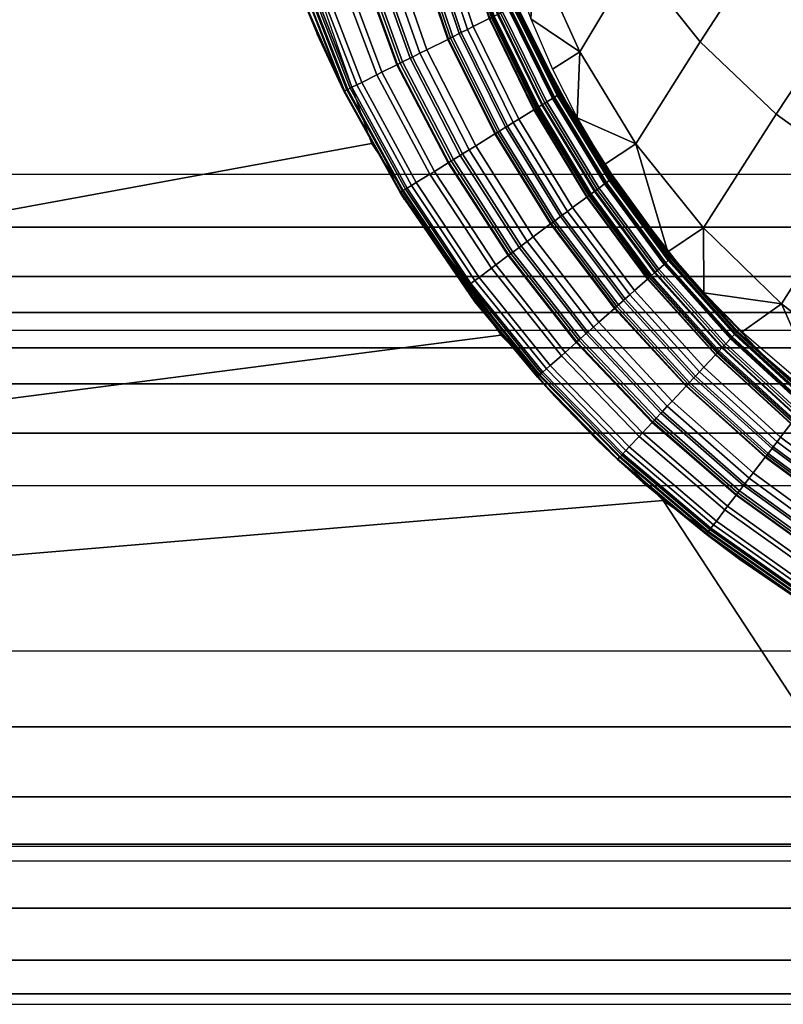
# Model space of a CAD drawing. Units: millimetres. Extents: x -750 to 750, y -500 to 0.
# Drawn here: x 149 to 163, y -500 to -481 of the extents above; entities that cross this region are included whole.
import ezdxf

# ---------------------------------------------------------------- set-up
doc = ezdxf.new("R2010")
doc.units = ezdxf.units.MM
doc.header["$MEASUREMENT"] = 0
doc.layers.add('Predefinito', color=7, linetype='Continuous', true_color=0x000000)

msp = doc.modelspace()

# ---------------------------------------------------------------- meshes
at = {"layer": 'Predefinito'}
mesh = msp.add_polyface(dxfattribs=at)
corners = [(-57.457, -64.737), (-57.457, -126.473), (-57.457, -188.21), (-57.457, -249.947), (-57.457, -311.683), (-57.457, -373.42), (-57.457, -435.157), (57.457, -64.737), (57.457, -126.473), (57.457, -188.21), (57.457, -249.947), (57.457, -311.683), (57.457, -373.42), (57.457, -435.157), (-746.947, -493.893), (-746.947, -412.078), (-746.947, -330.262), (-746.947, -248.447), (-746.947, -166.631), (-746.947, -84.816), (-746.947, -3), (-663.953, -3), (-580.959, -3), (-497.965, -3), (-414.971, -3), (-331.977, -3), (-248.982, -3), (-165.988, -3), (-82.994, -3), (0, -3), (82.994, -3), (165.988, -3), (248.982, -3), (331.977, -3), (414.971, -3), (497.965, -3), (580.959, -3), (663.953, -3), (746.947, -3), (746.947, -84.816), (746.947, -166.631), (746.947, -248.447), (746.947, -330.262), (746.947, -412.078), (746.947, -493.893), (746.737, -494.998), (746.069, -496.015), (745.052, -496.683), (743.949, -496.893), (661.288, -496.893), (578.627, -496.893), (495.966, -496.893), (413.305, -496.893), (330.644, -496.893), (247.983, -496.893), (165.322, -496.893), (82.661, -496.893), (0, -496.893), (-82.661, -496.893), (-165.322, -496.893), (-247.983, -496.893), (-330.644, -496.893), (-413.305, -496.893), (-495.966, -496.893), (-578.627, -496.893), (-661.288, -496.893), (-743.949, -496.893), (-745.052, -496.683), (-746.069, -496.015), (-746.737, -494.998), (-450, -495.865), (-381.776, -495.865), (-313.553, -495.865), (-245.33, -495.853), (-177.105, -495.866), (-172.855, -495.629), (-168.648, -494.664), (-164.632, -492.837), (-161.014, -490.309), (-157.93, -487.166), (-155.469, -483.526), (-152.572, -475.242), (-152.174, -470.845), (-152.254, -466.415), (-152.187, -461.983), (-152.198, -457.55), (-152.203, -448.683), (-152.204, -439.815), (-152.204, -368.877), (-152.204, -297.938), (-152.204, -227), (-152.204, -177.956), (-152.204, -153.435), (-152.395, -147.309), (-153.925, -141.405), (-156.889, -136.089), (-161.069, -131.702), (-166.229, -128.506), (-172.048, -126.695), (-178.085, -126.335), (-184.128, -126.335), (-208.298, -126.335), (-256.638, -126.335), (-304.979, -126.335), (-353.319, -126.335), (-401.66, -126.335), (-450, -126.335), (-498.331, -126.335), (-546.662, -126.335), (-594.993, -126.335), (-643.324, -126.335), (-691.655, -126.335), (-715.821, -126.332), (-718.841, -126.344), (-721.862, -126.351), (-727.796, -127.236), (-733.349, -129.45), (-738.244, -132.935), (-742.107, -137.494), (-744.704, -142.9), (-745.828, -148.793), (-745.865, -154.809), (-745.865, -178.872), (-745.865, -227), (-745.865, -296.456), (-745.865, -365.913), (-745.865, -435.369), (-745.866, -470.097), (-745.81, -474.431), (-745.13, -478.688), (-743.679, -482.746), (-741.496, -486.453), (-738.648, -489.685), (-735.246, -492.313), (-731.403, -494.253), (-727.272, -495.445), (-718.664, -495.865), (-709.997, -495.865), (-692.664, -495.865), (-657.998, -495.865), (-588.665, -495.865), (-519.333, -495.865), (152.204, -227), (152.204, -297.938), (152.204, -368.877), (152.204, -439.815), (152.203, -448.683), (152.198, -457.55), (152.187, -461.983), (152.254, -466.415), (152.174, -470.845), (152.572, -475.242), (155.469, -483.526), (157.93, -487.166), (161.014, -490.309), (164.632, -492.837), (168.648, -494.664), (172.855, -495.629), (177.105, -495.866), (245.33, -495.853), (313.553, -495.865), (381.776, -495.865), (450, -495.865), (519.333, -495.865), (588.665, -495.865), (657.998, -495.865), (692.664, -495.865), (709.997, -495.865), (718.664, -495.865), (727.272, -495.445), (731.403, -494.253), (735.246, -492.313), (738.648, -489.685), (741.496, -486.453), (743.679, -482.746), (745.13, -478.688), (745.81, -474.431), (745.866, -470.097), (745.865, -435.369), (745.865, -365.913), (745.865, -296.456), (745.865, -227), (745.865, -178.872), (745.865, -154.809), (745.828, -148.793), (744.704, -142.9), (742.107, -137.494), (738.244, -132.935), (733.349, -129.45), (727.796, -127.236), (721.862, -126.351), (718.841, -126.344), (715.821, -126.332), (691.655, -126.335), (643.324, -126.335), (594.993, -126.335), (546.662, -126.335), (498.331, -126.335), (450, -126.335), (401.66, -126.335), (353.319, -126.335), (304.979, -126.335), (256.638, -126.335), (208.298, -126.335), (184.128, -126.335), (178.085, -126.335), (172.048, -126.695), (166.229, -128.506), (161.069, -131.702), (156.889, -136.089), (153.925, -141.405), (152.395, -147.309), (152.204, -153.435), (152.204, -177.956), (-632.032, -64.737), (-402.202, -64.737), (-287.287, -64.737), (-172.372, -64.737), (287.287, -64.737), (402.202, -64.737), (517.117, -64.737), (632.032, -64.737)]
mesh.append_faces([[corners[k] for k in face] for face in [(8, 1, 0, 7), (9, 2, 1, 8), (10, 3, 2, 9), (11, 4, 3, 10), (12, 5, 4, 11), (13, 6, 5, 12), (214, 19, 20, 20), (19, 214, 111, 111), (112, 19, 111, 111), (214, 110, 111, 111), (21, 214, 20, 20), (113, 19, 112, 112), (214, 22, 23, 23), (214, 23, 215, 215), (110, 214, 109, 109), (214, 108, 109, 109), (17, 123, 124, 124), (214, 215, 107, 107), (106, 107, 215, 215), (107, 108, 214, 214), (215, 23, 24, 24), (21, 22, 214, 214), (18, 120, 121, 121), (19, 119, 120, 120), (123, 17, 18, 18), (18, 122, 123, 123), (18, 121, 122, 122), (19, 120, 18, 18), (19, 113, 114, 114), (19, 117, 118, 118), (19, 115, 116, 116), (116, 117, 19, 19), (19, 114, 115, 115), (118, 119, 19, 19), (216, 215, 24, 25), (26, 216, 25, 25), (215, 216, 104, 104), (105, 215, 104, 104), (102, 103, 216, 216), (216, 101, 102, 102), (217, 101, 216, 216), (217, 216, 26, 27), (106, 215, 105, 105), (27, 28, 0, 217), (0, 28, 29, 29), (217, 99, 100, 100), (98, 99, 217, 217), (100, 101, 217, 217), (0, 97, 217, 217), (216, 103, 104, 104), (1, 96, 97, 97), (1, 94, 95, 95), (95, 96, 1, 1), (98, 217, 97, 97), (92, 93, 1, 1), (94, 1, 93, 93), (2, 92, 1, 1), (2, 90, 91, 91), (90, 2, 3, 3), (2, 91, 92, 92), (0, 1, 97, 97), (3, 89, 90, 90), (63, 141, 70, 70), (17, 124, 16, 16), (15, 16, 125, 125), (127, 14, 15, 15), (15, 126, 127, 127), (128, 14, 127, 127), (125, 126, 15, 15), (14, 129, 130, 130), (14, 128, 129, 129), (14, 131, 132, 132), (66, 14, 133, 133), (14, 132, 133, 133), (14, 130, 131, 131), (16, 124, 125, 125), (134, 66, 133, 133), (66, 69, 14, 14), (66, 134, 135, 135), (66, 67, 68, 68), (137, 66, 136, 136), (69, 66, 68, 68), (66, 135, 136, 136), (66, 137, 65, 65), (64, 140, 141, 141), (65, 139, 140, 140), (137, 138, 65, 65), (65, 138, 139, 139), (64, 65, 140, 140), (64, 141, 63, 63), (87, 88, 6, 6), (89, 4, 88, 88), (80, 58, 79, 79), (81, 58, 80, 80), (5, 6, 88, 88), (87, 6, 86, 86), (85, 86, 6, 6), (84, 58, 83, 83), (84, 85, 6, 6), (83, 58, 82, 82), (81, 82, 58, 58), (4, 5, 88, 88), (4, 89, 3, 3), (84, 6, 58, 58), (72, 61, 71, 71), (60, 72, 73, 73), (63, 70, 62, 62), (61, 62, 71, 71), (61, 72, 60, 60), (60, 73, 74, 74), (62, 70, 71, 71), (59, 77, 78, 78), (59, 76, 77, 77), (59, 74, 75, 75), (76, 59, 75, 75), (59, 78, 58, 58), (60, 74, 59, 59), (58, 78, 79, 79), (58, 6, 57, 57), (0, 29, 7, 7), (31, 7, 30, 30), (29, 30, 7, 7), (218, 205, 7, 7), (205, 218, 204, 204), (204, 218, 203, 203), (218, 7, 31, 32), (206, 7, 205, 205), (218, 32, 33, 33), (219, 33, 34, 34), (218, 201, 202, 202), (218, 202, 203, 203), (219, 198, 199, 199), (200, 218, 219, 219), (219, 218, 33, 33), (34, 35, 220, 219), (200, 219, 199, 199), (212, 8, 211, 211), (210, 211, 8, 8), (9, 8, 212, 212), (142, 10, 9, 9), (9, 213, 142, 142), (213, 9, 212, 212), (142, 143, 10, 10), (206, 207, 7, 7), (218, 200, 201, 201), (8, 209, 210, 210), (8, 207, 208, 208), (208, 209, 8, 8), (7, 207, 8, 8), (220, 35, 36, 36), (221, 195, 220, 220), (219, 220, 198, 198), (197, 198, 220, 220), (220, 196, 197, 197), (220, 195, 196, 196), (221, 220, 36, 36), (38, 221, 37, 37), (36, 37, 221, 221), (39, 221, 38, 38), (193, 194, 221, 221), (191, 192, 39, 39), (193, 39, 192, 192), (193, 221, 39, 39), (195, 221, 194, 194), (39, 190, 191, 191), (39, 189, 190, 190), (39, 187, 188, 188), (39, 185, 186, 186), (186, 187, 39, 39), (188, 189, 39, 39), (183, 184, 40, 40), (39, 40, 184, 184), (182, 183, 40, 40), (181, 41, 180, 180), (181, 182, 40, 40), (42, 180, 41, 41), (181, 40, 41, 41), (184, 185, 39, 39), (12, 144, 13, 13), (145, 146, 13, 13), (6, 13, 57, 57), (56, 13, 148, 148), (149, 56, 148, 148), (13, 147, 148, 148), (13, 146, 147, 147), (144, 12, 11, 11), (149, 150, 56, 56), (145, 13, 144, 144), (143, 144, 11, 11), (152, 56, 151, 151), (151, 56, 150, 150), (52, 161, 162, 162), (143, 11, 10, 10), (153, 56, 152, 152), (55, 155, 156, 156), (55, 154, 155, 155), (57, 13, 56, 56), (158, 55, 157, 157), (154, 55, 56, 56), (156, 157, 55, 55), (154, 56, 153, 153), (54, 159, 160, 160), (55, 158, 54, 54), (54, 158, 159, 159), (53, 54, 160, 160), (53, 161, 52, 52), (161, 53, 160, 160), (44, 175, 176, 176), (44, 174, 175, 175), (171, 48, 170, 170), (44, 172, 173, 173), (44, 171, 172, 172), (173, 174, 44, 44), (43, 179, 42, 42), (177, 178, 43, 43), (171, 44, 48, 48), (177, 43, 44, 44), (177, 44, 176, 176), (179, 43, 178, 178), (44, 45, 48, 48), (162, 163, 51, 51), (50, 51, 163, 163), (50, 164, 49, 49), (165, 49, 164, 164), (50, 163, 164, 164), (49, 165, 166, 166), (52, 162, 51, 51), (49, 167, 48, 48), (167, 168, 48, 48), (48, 168, 169, 169), (48, 46, 47, 47), (169, 170, 48, 48), (48, 45, 46, 46), (166, 167, 49, 49), (179, 180, 42, 42)]])
mesh = msp.add_polyface(dxfattribs=at)
corners = [(168.992, -481.396, -12.823), (166.597, -485.17, -7.16), (168.524, -486.023, -7.15), (170.984, -482.014, -12.817), (167.103, -480.617, -12.828), (164.801, -484.154, -7.168), (165.342, -479.655, -12.83), (163.164, -482.965, -7.173), (163.733, -478.49, -12.831), (161.716, -481.59, -7.173), (162.299, -477.114, -12.828), (160.478, -480.03, -7.169), (161.035, -475.545, -12.823), (159.44, -478.301, -7.16), (158.993, -471.944, -12.807), (157.888, -474.449, -7.135), (169.658, -476.711, -18.735), (171.616, -477.269, -18.736), (167.792, -475.971, -18.735), (166.039, -475.02, -18.734), (164.417, -473.844, -18.735), (162.932, -472.459, -18.736), (160.394, -469.177, -18.738), (168.29, -471.629, -24.123), (170.144, -472.397, -24.123), (166.531, -470.637, -24.124), (164.877, -469.433, -24.126), (166.801, -490.216, -1.446), (167.774, -490.706, -1.412), (166.73, -488.981, -2.816), (164.968, -489.094, -1.562), (165.866, -489.677, -1.498), (171.309, -489.646, -4.049), (164.921, -487.86, -2.948), (163.265, -486.572, -3.109), (161.787, -486.362, -1.879), (162.517, -487.102, -1.795), (161.782, -485.129, -3.274), (161.105, -485.586, -1.96), (164.109, -488.47, -1.634), (160.496, -483.533, -3.43), (159.378, -483.035, -2.194), (159.898, -483.923, -2.117), (159.43, -481.782, -3.582), (158.911, -482.111, -2.272), (158.57, -479.881, -3.753), (158.134, -480.165, -2.452), (158.498, -481.154, -2.356), (157.816, -479.148, -2.558), (157.099, -475.966, -2.947), (157.54, -478.107, -2.674), (156.928, -474.875, -3.111), (156.783, -473.774, -3.288), (156.718, -473.22, -3.374), (156.918, -470.248, -7.107), (156.661, -472.705, -3.448)]
mesh.append_faces([[corners[k] for k in face] for face in [(0, 1, 2, 3), (4, 5, 1, 0), (6, 7, 5, 4), (8, 9, 7, 6), (10, 11, 9, 8), (12, 13, 11, 10), (14, 15, 13, 12), (16, 4, 0, 17), (18, 6, 4, 16), (19, 8, 6, 18), (20, 10, 8, 19), (21, 12, 10, 20), (22, 14, 12, 21), (23, 19, 18, 24), (25, 20, 19, 23), (26, 21, 20, 25), (27, 28, 29, 29), (30, 31, 29, 29), (32, 29, 28, 28), (27, 29, 31, 31), (29, 33, 30, 30), (29, 2, 1, 33), (34, 35, 36, 36), (37, 38, 35, 35), (34, 36, 39, 39), (34, 37, 35, 35), (34, 5, 7, 37), (40, 41, 42, 42), (38, 40, 42, 42), (43, 44, 41, 41), (37, 7, 9, 40), (33, 34, 39, 39), (33, 39, 30, 30), (45, 46, 47, 47), (46, 45, 48, 48), (44, 43, 47, 47), (45, 49, 50, 50), (49, 15, 51, 51), (48, 45, 50, 50), (51, 15, 52, 52), (15, 53, 52, 52), (37, 40, 38, 38), (43, 45, 47, 47), (43, 11, 13, 45), (54, 55, 53, 53), (40, 43, 41, 41), (15, 49, 45, 45), (40, 9, 11, 43), (33, 1, 5, 34), (15, 45, 13, 13), (54, 53, 15, 15)]])
mesh = msp.add_polyface(dxfattribs=at)
corners = [(157.292, -481.357, -0.986), (158.162, -483.127, -0.9), (158.267, -483.062, -1.004), (157.403, -481.301, -1.1), (157.176, -481.415, -0.878), (158.054, -483.193, -0.801), (156.891, -477.406, -2.586), (158.111, -480.948, -2.149), (158.158, -480.924, -2.255), (156.933, -477.393, -2.708), (156.877, -477.41, -2.545), (158.094, -480.956, -2.114), (156.861, -477.415, -2.504), (158.077, -480.965, -2.079), (156.856, -477.417, -2.491), (158.071, -480.967, -2.067), (156.753, -477.447, -2.248), (157.961, -481.022, -1.859), (156.715, -477.459, -2.168), (157.922, -481.042, -1.791), (156.675, -477.471, -2.088), (157.881, -481.063, -1.723), (156.662, -477.475, -2.062), (157.867, -481.07, -1.701), (156.597, -477.494, -1.944), (157.802, -481.102, -1.601), (156.575, -477.5, -1.905), (157.78, -481.113, -1.568), (156.552, -477.507, -1.866), (157.757, -481.124, -1.536), (156.544, -477.509, -1.853), (157.749, -481.128, -1.525), (156.512, -477.518, -1.801), (157.719, -481.144, -1.482), (156.502, -477.522, -1.784), (157.708, -481.149, -1.467), (156.178, -477.615, -1.343), (156.056, -477.65, -1.205), (155.927, -477.687, -1.073), (155.883, -477.7, -1.031), (157.136, -481.435, -0.843), (155.746, -477.739, -0.907), (157.014, -481.496, -0.742), (155.699, -477.752, -0.868), (156.973, -481.516, -0.709), (155.652, -477.765, -0.829), (156.931, -481.537, -0.677), (155.636, -477.77, -0.816), (156.917, -481.544, -0.667), (155.182, -477.898, -0.505), (156.523, -481.741, -0.414), (155.023, -477.943, -0.418), (156.387, -481.809, -0.342), (154.861, -477.989, -0.338), (156.248, -481.879, -0.277), (154.806, -478.004, -0.314), (156.201, -481.902, -0.257), (154.641, -478.051, -0.245), (156.06, -481.972, -0.202), (154.586, -478.067, -0.225), (156.013, -481.996, -0.185), (154.53, -478.082, -0.205), (155.966, -482.02, -0.168), (154.511, -478.088, -0.198), (155.95, -482.028, -0.163), (154.175, -478.182, -0.101), (155.664, -482.17, -0.083), (154.062, -478.214, -0.076), (155.569, -482.218, -0.062), (153.726, -478.309, -0.022), (155.283, -482.361, -0.019), (153.615, -478.34, -0.012), (155.188, -482.408, -0.01), (153.504, -478.371, -0.005), (155.094, -482.455, -0.004), (153.468, -478.381, -0.003), (155.063, -482.471, -0.002), (153.413, -478.397, -0.001), (155.016, -482.494, -0.001), (153.395, -478.402, -0.001), (155.001, -482.502, -0.001), (153.34, -478.417, 0), (154.954, -482.525, 0), (153.331, -478.42, 0), (154.946, -482.529, 0), (157.449, -478.91, -2.687), (157.281, -478.399, -2.752), (158.215, -480.896, -2.392), (154.433, -481.444, 0), (154.94, -482.522, 0), (153.978, -480.34, 0)]
mesh.append_faces([[corners[k] for k in face] for face in [(0, 1, 2, 3), (4, 5, 1, 0), (6, 7, 8, 9), (10, 11, 7, 6), (12, 13, 11, 10), (14, 15, 13, 12), (16, 17, 15, 14), (18, 19, 17, 16), (20, 21, 19, 18), (22, 23, 21, 20), (24, 25, 23, 22), (26, 27, 25, 24), (28, 29, 27, 26), (30, 31, 29, 28), (32, 33, 31, 30), (34, 35, 33, 32), (36, 3, 35, 34), (37, 0, 3, 36), (38, 4, 0, 37), (39, 40, 4, 38), (41, 42, 40, 39), (43, 44, 42, 41), (45, 46, 44, 43), (47, 48, 46, 45), (49, 50, 48, 47), (51, 52, 50, 49), (53, 54, 52, 51), (55, 56, 54, 53), (57, 58, 56, 55), (59, 60, 58, 57), (61, 62, 60, 59), (63, 64, 62, 61), (65, 66, 64, 63), (67, 68, 66, 65), (69, 70, 68, 67), (71, 72, 70, 69), (73, 74, 72, 71), (75, 76, 74, 73), (77, 78, 76, 75), (79, 80, 78, 77), (81, 82, 80, 79), (83, 84, 82, 81), (85, 86, 87, 87), (88, 89, 84, 84), (84, 83, 90, 90), (90, 88, 84, 84)]])
mesh = msp.add_polyface(dxfattribs=at)
corners = [(159.05, -482.583, -2.183), (160.036, -484.194, -2.024), (160.043, -484.189, -2.04), (159.057, -482.579, -2.199), (159.027, -482.597, -2.132), (160.014, -484.21, -1.977), (159.02, -482.601, -2.116), (160.006, -484.215, -1.961), (159.004, -482.611, -2.083), (159.991, -484.227, -1.93), (158.999, -482.614, -2.072), (159.986, -484.23, -1.92), (158.951, -482.643, -1.972), (159.939, -484.265, -1.827), (158.934, -482.654, -1.94), (159.922, -484.277, -1.796), (158.917, -482.664, -1.907), (159.906, -484.289, -1.766), (158.911, -482.667, -1.896), (159.9, -484.293, -1.755), (158.802, -482.734, -1.703), (159.795, -484.37, -1.575), (158.763, -482.758, -1.64), (159.758, -484.397, -1.516), (158.723, -482.782, -1.577), (159.72, -484.426, -1.458), (158.71, -482.79, -1.556), (159.707, -484.435, -1.438), (158.647, -482.829, -1.464), (159.647, -484.479, -1.353), (158.208, -480.899, -2.374), (158.215, -480.896, -2.392), (158.186, -480.91, -2.32), (158.179, -480.914, -2.303), (158.164, -480.921, -2.267), (158.158, -480.924, -2.255), (158.111, -480.948, -2.149), (158.094, -480.956, -2.114), (158.077, -480.965, -2.079), (158.071, -480.967, -2.067), (157.961, -481.022, -1.859), (157.922, -481.042, -1.791), (157.881, -481.063, -1.723), (157.867, -481.07, -1.701), (157.802, -481.102, -1.601), (157.78, -481.113, -1.568), (158.625, -482.842, -1.434), (157.757, -481.124, -1.536), (158.604, -482.855, -1.404), (157.749, -481.128, -1.525), (158.596, -482.86, -1.394), (157.719, -481.144, -1.482), (158.567, -482.878, -1.354), (157.708, -481.149, -1.467), (158.557, -482.884, -1.341), (157.403, -481.301, -1.1), (158.267, -483.062, -1.004), (156.974, -477.38, -2.845), (159.071, -482.57, -2.232), (159.208, -482.795, -2.226), (158.725, -481.905, -2.323), (158.228, -480.889, -2.426), (158.328, -481.088, -2.42), (158.159, -480.714, -2.466), (157.938, -480.2, -2.528), (160.057, -484.178, -2.071), (157.681, -479.551, -2.607), (157.449, -478.91, -2.687)]
mesh.append_faces([[corners[k] for k in face] for face in [(0, 1, 2, 3), (4, 5, 1, 0), (6, 7, 5, 4), (8, 9, 7, 6), (10, 11, 9, 8), (12, 13, 11, 10), (14, 15, 13, 12), (16, 17, 15, 14), (18, 19, 17, 16), (20, 21, 19, 18), (22, 23, 21, 20), (24, 25, 23, 22), (26, 27, 25, 24), (28, 29, 27, 26), (30, 0, 3, 31), (32, 4, 0, 30), (33, 6, 4, 32), (34, 8, 6, 33), (35, 10, 8, 34), (36, 12, 10, 35), (37, 14, 12, 36), (38, 16, 14, 37), (39, 18, 16, 38), (40, 20, 18, 39), (41, 22, 20, 40), (42, 24, 22, 41), (43, 26, 24, 42), (44, 28, 26, 43), (45, 46, 28, 44), (47, 48, 46, 45), (49, 50, 48, 47), (51, 52, 50, 49), (53, 54, 52, 51), (55, 56, 54, 53), (57, 30, 31, 31), (58, 59, 60, 60), (61, 62, 63, 63), (61, 60, 62, 62), (63, 64, 61, 61), (58, 60, 61, 61), (59, 58, 65, 65), (3, 58, 61, 31), (66, 67, 61, 61), (58, 3, 2, 65), (61, 64, 66, 66), (61, 67, 31, 31)]])
mesh = msp.add_polyface(dxfattribs=at)
corners = [(157.199, -483.722, -0.253), (158.313, -485.471, -0.234), (158.429, -485.385, -0.288), (157.326, -483.644, -0.312), (157.156, -483.749, -0.235), (158.275, -485.5, -0.217), (157.027, -483.829, -0.184), (158.158, -485.587, -0.17), (156.984, -483.855, -0.169), (158.119, -485.617, -0.156), (156.941, -483.882, -0.154), (158.079, -485.646, -0.142), (156.926, -483.891, -0.149), (158.066, -485.656, -0.138), (156.665, -484.053, -0.076), (157.83, -485.833, -0.07), (156.578, -484.107, -0.057), (157.75, -485.892, -0.053), (156.317, -484.268, -0.017), (157.514, -486.069, -0.016), (156.231, -484.322, -0.009), (157.435, -486.127, -0.008), (156.145, -484.375, -0.003), (157.357, -486.185, -0.003), (156.116, -484.393, -0.002), (157.331, -486.205, -0.002), (156.073, -484.419, -0.001), (157.293, -486.234, -0.001), (156.059, -484.428, -0.001), (157.28, -486.244, -0.001), (157.136, -481.435, -0.843), (158.017, -483.216, -0.769), (158.054, -483.193, -0.801), (157.176, -481.415, -0.878), (157.014, -481.496, -0.742), (157.904, -483.286, -0.676), (156.973, -481.516, -0.709), (157.865, -483.31, -0.647), (156.931, -481.537, -0.677), (157.827, -483.334, -0.618), (156.917, -481.544, -0.667), (157.814, -483.342, -0.608), (156.523, -481.741, -0.414), (157.451, -483.566, -0.377), (156.387, -481.809, -0.342), (156.248, -481.879, -0.277), (156.201, -481.902, -0.257), (156.06, -481.972, -0.202), (156.013, -481.996, -0.185), (155.966, -482.02, -0.168), (155.95, -482.028, -0.163), (155.664, -482.17, -0.083), (155.569, -482.218, -0.062), (155.283, -482.361, -0.019), (155.188, -482.408, -0.01), (155.094, -482.455, -0.004), (155.063, -482.471, -0.002), (155.016, -482.494, -0.001), (155.001, -482.502, -0.001), (157.253, -486.263, 0), (156.029, -484.447, 0), (154.954, -482.525, 0), (158.622, -487.966, 0), (156.017, -484.455, 0), (157.432, -486.532, 0), (156.095, -484.591, 0), (154.946, -482.529, 0), (154.94, -482.522, 0)]
mesh.append_faces([[corners[k] for k in face] for face in [(0, 1, 2, 3), (4, 5, 1, 0), (6, 7, 5, 4), (8, 9, 7, 6), (10, 11, 9, 8), (12, 13, 11, 10), (14, 15, 13, 12), (16, 17, 15, 14), (18, 19, 17, 16), (20, 21, 19, 18), (22, 23, 21, 20), (24, 25, 23, 22), (26, 27, 25, 24), (28, 29, 27, 26), (30, 31, 32, 33), (34, 35, 31, 30), (36, 37, 35, 34), (38, 39, 37, 36), (40, 41, 39, 38), (42, 43, 41, 40), (44, 3, 43, 42), (45, 0, 3, 44), (46, 4, 0, 45), (47, 6, 4, 46), (48, 8, 6, 47), (49, 10, 8, 48), (50, 12, 10, 49), (51, 14, 12, 50), (52, 16, 14, 51), (53, 18, 16, 52), (54, 20, 18, 53), (55, 22, 20, 54), (56, 24, 22, 55), (57, 26, 24, 56), (58, 28, 26, 57), (59, 29, 28, 60), (60, 28, 58, 61), (62, 59, 63, 63), (64, 63, 65, 65), (61, 63, 60, 60), (63, 61, 66, 66), (65, 63, 66, 66), (64, 62, 63, 63), (63, 59, 60, 60), (66, 67, 65, 65)]])
mesh = msp.add_polyface(dxfattribs=at)
corners = [(160.036, -484.194, -2.024), (161.159, -485.71, -1.89), (161.166, -485.704, -1.905), (160.043, -484.189, -2.04), (160.014, -484.21, -1.977), (161.138, -485.728, -1.845), (160.006, -484.215, -1.961), (161.131, -485.734, -1.831), (159.991, -484.227, -1.93), (161.116, -485.747, -1.801), (159.986, -484.23, -1.92), (161.111, -485.751, -1.791), (159.939, -484.265, -1.827), (161.066, -485.791, -1.704), (159.922, -484.277, -1.796), (161.051, -485.805, -1.675), (159.906, -484.289, -1.766), (161.035, -485.818, -1.646), (159.9, -484.293, -1.755), (161.03, -485.823, -1.637), (159.795, -484.37, -1.575), (160.932, -485.91, -1.467), (159.758, -484.397, -1.516), (160.897, -485.941, -1.412), (159.72, -484.426, -1.458), (160.862, -485.972, -1.357), (159.707, -484.435, -1.438), (160.85, -485.983, -1.339), (159.647, -484.479, -1.353), (160.794, -486.031, -1.259), (159.627, -484.494, -1.324), (160.776, -486.048, -1.233), (159.607, -484.509, -1.296), (160.757, -486.065, -1.207), (159.6, -484.514, -1.287), (160.75, -486.071, -1.198), (159.572, -484.535, -1.25), (160.725, -486.093, -1.164), (159.562, -484.542, -1.238), (160.716, -486.101, -1.152), (159.292, -484.742, -0.926), (160.468, -486.321, -0.861), (159.195, -484.814, -0.829), (160.38, -486.399, -0.771), (159.095, -484.888, -0.738), (160.289, -486.48, -0.686), (159.061, -484.914, -0.708), (160.258, -486.508, -0.659), (158.957, -484.991, -0.623), (160.164, -486.591, -0.579), (158.922, -485.017, -0.596), (160.132, -486.62, -0.554), (158.886, -485.044, -0.569), (160.1, -486.648, -0.529), (158.874, -485.052, -0.56), (160.089, -486.658, -0.521), (158.625, -482.842, -1.434), (158.647, -482.829, -1.464), (158.604, -482.855, -1.404), (158.596, -482.86, -1.394), (158.567, -482.878, -1.354), (158.557, -482.884, -1.341), (158.267, -483.062, -1.004), (158.162, -483.127, -0.9), (158.054, -483.193, -0.801), (158.017, -483.216, -0.769), (157.904, -483.286, -0.676), (157.865, -483.31, -0.647), (157.827, -483.334, -0.618), (157.814, -483.342, -0.608), (157.451, -483.566, -0.377), (158.543, -485.299, -0.348), (157.326, -483.644, -0.312), (158.429, -485.385, -0.288), (160.294, -484.507, -2.056), (159.208, -482.795, -2.226), (160.057, -484.178, -2.071), (161.536, -486.105, -1.911), (161.179, -485.692, -1.933)]
mesh.append_faces([[corners[k] for k in face] for face in [(0, 1, 2, 3), (4, 5, 1, 0), (6, 7, 5, 4), (8, 9, 7, 6), (10, 11, 9, 8), (12, 13, 11, 10), (14, 15, 13, 12), (16, 17, 15, 14), (18, 19, 17, 16), (20, 21, 19, 18), (22, 23, 21, 20), (24, 25, 23, 22), (26, 27, 25, 24), (28, 29, 27, 26), (30, 31, 29, 28), (32, 33, 31, 30), (34, 35, 33, 32), (36, 37, 35, 34), (38, 39, 37, 36), (40, 41, 39, 38), (42, 43, 41, 40), (44, 45, 43, 42), (46, 47, 45, 44), (48, 49, 47, 46), (50, 51, 49, 48), (52, 53, 51, 50), (54, 55, 53, 52), (56, 30, 28, 57), (58, 32, 30, 56), (59, 34, 32, 58), (60, 36, 34, 59), (61, 38, 36, 60), (62, 40, 38, 61), (63, 42, 40, 62), (64, 44, 42, 63), (65, 46, 44, 64), (66, 48, 46, 65), (67, 50, 48, 66), (68, 52, 50, 67), (69, 54, 52, 68), (70, 71, 54, 69), (72, 73, 71, 70), (74, 75, 76, 76), (77, 74, 78, 78), (74, 76, 78, 78), (76, 3, 2, 78)]])
mesh = msp.add_polyface(dxfattribs=at)
corners = [(732.516, -487.074, -82.5), (-732.516, -487.074, -82.5), (732.516, -486.738, -81.543), (-732.516, -486.738, -81.543), (732.516, -486.052, -80.709), (-732.516, -486.052, -80.709), (732.516, -485.115, -80.171), (-732.516, -485.115, -80.171), (732.516, -484.116, -80), (-732.516, -484.116, -80)]
mesh.append_faces([[corners[k] for k in face] for face in [(3, 1, 0, 2), (5, 3, 2, 4), (7, 5, 4, 6), (9, 7, 6, 8)]])
mesh = msp.add_polyface(dxfattribs=at)
corners = [(161.159, -485.71, -1.89), (162.411, -487.109, -1.771), (162.418, -487.103, -1.785), (161.166, -485.704, -1.905), (161.138, -485.728, -1.845), (162.392, -487.13, -1.729), (161.131, -485.734, -1.831), (162.385, -487.137, -1.715), (161.116, -485.747, -1.801), (162.372, -487.151, -1.687), (161.111, -485.751, -1.791), (162.367, -487.156, -1.678), (161.066, -485.791, -1.704), (162.326, -487.2, -1.595), (161.051, -485.805, -1.675), (162.312, -487.215, -1.568), (161.035, -485.818, -1.646), (162.298, -487.231, -1.541), (161.03, -485.823, -1.637), (162.293, -487.236, -1.532), (160.932, -485.91, -1.467), (162.203, -487.332, -1.373), (160.897, -485.941, -1.412), (162.171, -487.366, -1.321), (160.862, -485.972, -1.357), (162.139, -487.4, -1.269), (160.85, -485.983, -1.339), (162.128, -487.412, -1.252), (160.794, -486.031, -1.259), (162.079, -487.465, -1.177), (160.776, -486.048, -1.233), (162.062, -487.483, -1.152), (160.757, -486.065, -1.207), (162.044, -487.502, -1.128), (160.75, -486.071, -1.198), (162.039, -487.508, -1.12), (160.725, -486.093, -1.164), (162.016, -487.533, -1.087), (160.716, -486.101, -1.152), (162.008, -487.541, -1.077), (160.468, -486.321, -0.861), (161.786, -487.779, -0.804), (160.38, -486.399, -0.771), (161.707, -487.863, -0.72), (160.289, -486.48, -0.686), (161.626, -487.949, -0.64), (160.258, -486.508, -0.659), (161.598, -487.979, -0.615), (160.164, -486.591, -0.579), (161.515, -488.068, -0.541), (160.132, -486.62, -0.554), (161.486, -488.098, -0.517), (160.1, -486.648, -0.529), (161.458, -488.129, -0.494), (158.543, -485.299, -0.348), (159.791, -486.924, -0.323), (160.089, -486.658, -0.521), (158.874, -485.052, -0.56), (158.429, -485.385, -0.288), (159.688, -487.015, -0.268), (158.313, -485.471, -0.234), (159.584, -487.108, -0.217), (158.275, -485.5, -0.217), (159.549, -487.139, -0.202), (158.158, -485.587, -0.17), (159.444, -487.233, -0.158), (158.119, -485.617, -0.156), (159.409, -487.264, -0.145), (158.079, -485.646, -0.142), (159.374, -487.295, -0.132), (158.066, -485.656, -0.138), (159.362, -487.306, -0.128), (157.83, -485.833, -0.07), (159.15, -487.495, -0.065), (157.75, -485.892, -0.053), (159.079, -487.559, -0.049), (157.514, -486.069, -0.016), (158.867, -487.748, -0.015), (157.435, -486.127, -0.008), (158.796, -487.811, -0.008), (157.357, -486.185, -0.003), (158.726, -487.873, -0.003), (157.331, -486.205, -0.002), (158.703, -487.894, -0.002), (157.293, -486.234, -0.001), (158.668, -487.925, -0.001), (157.28, -486.244, -0.001), (158.656, -487.935, 0), (162.43, -487.089, -1.812), (161.179, -485.692, -1.933), (161.536, -486.105, -1.911), (157.253, -486.263, 0), (158.622, -487.966, 0), (158.945, -488.331, 0), (157.432, -486.532, 0)]
mesh.append_faces([[corners[k] for k in face] for face in [(0, 1, 2, 3), (4, 5, 1, 0), (6, 7, 5, 4), (8, 9, 7, 6), (10, 11, 9, 8), (12, 13, 11, 10), (14, 15, 13, 12), (16, 17, 15, 14), (18, 19, 17, 16), (20, 21, 19, 18), (22, 23, 21, 20), (24, 25, 23, 22), (26, 27, 25, 24), (28, 29, 27, 26), (30, 31, 29, 28), (32, 33, 31, 30), (34, 35, 33, 32), (36, 37, 35, 34), (38, 39, 37, 36), (40, 41, 39, 38), (42, 43, 41, 40), (44, 45, 43, 42), (46, 47, 45, 44), (48, 49, 47, 46), (50, 51, 49, 48), (52, 53, 51, 50), (54, 55, 56, 57), (58, 59, 55, 54), (60, 61, 59, 58), (62, 63, 61, 60), (64, 65, 63, 62), (66, 67, 65, 64), (68, 69, 67, 66), (70, 71, 69, 68), (72, 73, 71, 70), (74, 75, 73, 72), (76, 77, 75, 74), (78, 79, 77, 76), (80, 81, 79, 78), (82, 83, 81, 80), (84, 85, 83, 82), (86, 87, 85, 84), (2, 88, 89, 3), (89, 88, 90, 90), (86, 91, 92, 87), (93, 92, 94, 94)]])
mesh = msp.add_polyface(dxfattribs=at)
corners = [(163.8, -488.386, -1.661), (165.315, -489.526, -1.569), (165.321, -489.518, -1.581), (163.806, -488.378, -1.674), (163.783, -488.409, -1.621), (165.3, -489.551, -1.531), (163.777, -488.417, -1.608), (165.295, -489.559, -1.518), (163.765, -488.432, -1.582), (165.284, -489.576, -1.493), (163.761, -488.438, -1.573), (165.28, -489.582, -1.485), (163.724, -488.486, -1.495), (165.248, -489.634, -1.411), (163.711, -488.502, -1.469), (165.237, -489.651, -1.387), (163.698, -488.519, -1.444), (165.226, -489.669, -1.363), (163.694, -488.525, -1.435), (165.222, -489.675, -1.354), (163.614, -488.629, -1.285), (165.152, -489.787, -1.212), (163.586, -488.666, -1.236), (165.127, -489.826, -1.166), (163.558, -488.703, -1.188), (165.102, -489.865, -1.12), (163.548, -488.716, -1.172), (165.094, -489.878, -1.105), (163.504, -488.773, -1.101), (165.056, -489.939, -1.038), (163.489, -488.793, -1.078), (165.043, -489.96, -1.016), (163.474, -488.812, -1.055), (165.03, -489.981, -0.994), (162.411, -487.109, -1.771), (162.418, -487.103, -1.785), (162.392, -487.13, -1.729), (162.385, -487.137, -1.715), (162.372, -487.151, -1.687), (162.367, -487.156, -1.678), (162.326, -487.2, -1.595), (162.312, -487.215, -1.568), (162.298, -487.231, -1.541), (162.293, -487.236, -1.532), (162.203, -487.332, -1.373), (162.171, -487.366, -1.321), (162.139, -487.4, -1.269), (162.128, -487.412, -1.252), (162.079, -487.465, -1.177), (162.062, -487.483, -1.152), (162.044, -487.502, -1.128), (162.039, -487.508, -1.12), (163.469, -488.819, -1.047), (162.016, -487.533, -1.087), (163.449, -488.846, -1.017), (162.008, -487.541, -1.077), (163.442, -488.854, -1.007), (161.786, -487.779, -0.804), (163.247, -489.108, -0.751), (161.707, -487.863, -0.72), (163.179, -489.198, -0.673), (161.626, -487.949, -0.64), (163.108, -489.29, -0.598), (161.598, -487.979, -0.615), (163.085, -489.321, -0.574), (161.515, -488.068, -0.541), (163.012, -489.415, -0.505), (165.33, -489.503, -1.605), (163.817, -488.364, -1.7), (161.536, -486.105, -1.911), (162.43, -487.089, -1.812), (162.925, -487.561, -1.784), (164.457, -488.861, -1.671)]
mesh.append_faces([[corners[k] for k in face] for face in [(0, 1, 2, 3), (4, 5, 1, 0), (6, 7, 5, 4), (8, 9, 7, 6), (10, 11, 9, 8), (12, 13, 11, 10), (14, 15, 13, 12), (16, 17, 15, 14), (18, 19, 17, 16), (20, 21, 19, 18), (22, 23, 21, 20), (24, 25, 23, 22), (26, 27, 25, 24), (28, 29, 27, 26), (30, 31, 29, 28), (32, 33, 31, 30), (34, 0, 3, 35), (36, 4, 0, 34), (37, 6, 4, 36), (38, 8, 6, 37), (39, 10, 8, 38), (40, 12, 10, 39), (41, 14, 12, 40), (42, 16, 14, 41), (43, 18, 16, 42), (44, 20, 18, 43), (45, 22, 20, 44), (46, 24, 22, 45), (47, 26, 24, 46), (48, 28, 26, 47), (49, 30, 28, 48), (50, 32, 30, 49), (51, 52, 32, 50), (53, 54, 52, 51), (55, 56, 54, 53), (57, 58, 56, 55), (59, 60, 58, 57), (61, 62, 60, 59), (63, 64, 62, 61), (65, 66, 64, 63), (2, 67, 68, 3), (69, 70, 71, 71), (72, 71, 68, 68), (68, 71, 70, 70), (3, 68, 70, 35), (68, 67, 72, 72)]])
mesh = msp.add_polyface(dxfattribs=at)
corners = [(161.486, -488.098, -0.517), (162.988, -489.447, -0.483), (163.012, -489.415, -0.505), (161.515, -488.068, -0.541), (161.458, -488.129, -0.494), (162.963, -489.479, -0.461), (161.448, -488.139, -0.486), (162.955, -489.49, -0.454), (161.184, -488.422, -0.302), (162.726, -489.788, -0.282), (161.093, -488.519, -0.25), (162.648, -489.89, -0.234), (161.002, -488.617, -0.203), (162.569, -489.993, -0.19), (160.971, -488.649, -0.188), (162.543, -490.027, -0.176), (160.878, -488.748, -0.148), (162.463, -490.131, -0.138), (160.847, -488.782, -0.135), (162.436, -490.166, -0.127), (160.816, -488.815, -0.123), (162.41, -490.201, -0.115), (160.806, -488.826, -0.12), (162.401, -490.212, -0.112), (160.619, -489.026, -0.061), (162.24, -490.422, -0.057), (160.556, -489.093, -0.046), (162.186, -490.492, -0.043), (160.369, -489.293, -0.014), (162.025, -490.702, -0.013), (160.307, -489.359, -0.007), (161.971, -490.772, -0.007), (160.245, -489.426, -0.003), (161.918, -490.841, -0.003), (160.225, -489.448, -0.002), (161.901, -490.865, -0.002), (160.194, -489.48, -0.001), (161.874, -490.899, -0.001), (160.184, -489.491, 0), (161.865, -490.911, 0), (160.153, -489.524, 0), (161.839, -490.945, 0), (160.148, -489.53, 0), (161.834, -490.951, 0), (160.089, -486.658, -0.521), (160.1, -486.648, -0.529), (159.791, -486.924, -0.323), (159.688, -487.015, -0.268), (159.584, -487.108, -0.217), (159.549, -487.139, -0.202), (159.444, -487.233, -0.158), (159.409, -487.264, -0.145), (159.374, -487.295, -0.132), (159.362, -487.306, -0.128), (159.15, -487.495, -0.065), (159.079, -487.559, -0.049), (158.867, -487.748, -0.015), (158.796, -487.811, -0.008), (158.726, -487.873, -0.003), (158.703, -487.894, -0.002), (158.668, -487.925, -0.001), (158.656, -487.935, 0), (158.622, -487.966, 0), (158.945, -488.331, 0), (160.629, -489.972, 0), (159.765, -489.174, 0), (162.472, -491.433, 0)]
mesh.append_faces([[corners[k] for k in face] for face in [(0, 1, 2, 3), (4, 5, 1, 0), (6, 7, 5, 4), (8, 9, 7, 6), (10, 11, 9, 8), (12, 13, 11, 10), (14, 15, 13, 12), (16, 17, 15, 14), (18, 19, 17, 16), (20, 21, 19, 18), (22, 23, 21, 20), (24, 25, 23, 22), (26, 27, 25, 24), (28, 29, 27, 26), (30, 31, 29, 28), (32, 33, 31, 30), (34, 35, 33, 32), (36, 37, 35, 34), (38, 39, 37, 36), (40, 41, 39, 38), (42, 43, 41, 40), (44, 6, 4, 45), (46, 8, 6, 44), (47, 10, 8, 46), (48, 12, 10, 47), (49, 14, 12, 48), (50, 16, 14, 49), (51, 18, 16, 50), (52, 20, 18, 51), (53, 22, 20, 52), (54, 24, 22, 53), (55, 26, 24, 54), (56, 28, 26, 55), (57, 30, 28, 56), (58, 32, 30, 57), (59, 34, 32, 58), (60, 36, 34, 59), (61, 38, 36, 60), (62, 40, 38, 61), (63, 40, 62, 62), (42, 40, 63, 63), (42, 64, 43, 43), (65, 42, 63, 63), (64, 42, 65, 65), (64, 66, 43, 43)]])
mesh = msp.add_polyface(dxfattribs=at)
corners = [(732.516, -487.074, -82.5), (-732.516, -487.074, -82.5), (732.516, -487.409, -83.457), (-732.516, -487.409, -83.457), (732.516, -488.095, -84.291), (-732.516, -488.095, -84.291), (732.516, -489.032, -84.829), (-732.516, -489.032, -84.829), (732.516, -490.032, -85), (-732.516, -490.032, -85)]
mesh.append_faces([[corners[k] for k in face] for face in [(3, 1, 0, 2), (5, 3, 2, 4), (7, 5, 4, 6), (9, 7, 6, 8)]])
mesh = msp.add_polyface(dxfattribs=at)
corners = [(164.141, -491.395, -0.119), (165.953, -492.467, -0.114), (165.973, -492.43, -0.124), (164.164, -491.359, -0.13), (164.119, -491.431, -0.109), (165.934, -492.504, -0.104), (164.111, -491.443, -0.105), (165.928, -492.516, -0.101), (163.974, -491.661, -0.054), (165.811, -492.74, -0.052), (163.928, -491.734, -0.041), (165.772, -492.815, -0.039), (163.791, -491.952, -0.012), (165.655, -493.038, -0.012), (163.746, -492.024, -0.006), (165.617, -493.113, -0.006), (163.701, -492.096, -0.002), (165.578, -493.187, -0.002), (163.686, -492.12, -0.002), (165.565, -493.211, -0.002), (163.663, -492.156, -0.001), (165.546, -493.248, -0.001), (163.656, -492.168, 0), (165.54, -493.26, 0), (163.469, -488.819, -1.047), (165.025, -489.988, -0.987), (165.03, -489.981, -0.994), (163.474, -488.812, -1.055), (163.449, -488.846, -1.017), (165.008, -490.016, -0.958), (163.442, -488.854, -1.007), (165.002, -490.025, -0.949), (163.247, -489.108, -0.751), (164.834, -490.293, -0.707), (163.179, -489.198, -0.673), (164.775, -490.386, -0.634), (163.108, -489.29, -0.598), (164.715, -490.483, -0.563), (163.085, -489.321, -0.574), (164.694, -490.515, -0.541), (163.012, -489.415, -0.505), (164.632, -490.614, -0.476), (162.988, -489.447, -0.483), (164.611, -490.647, -0.455), (162.963, -489.479, -0.461), (164.59, -490.681, -0.434), (162.955, -489.49, -0.454), (164.583, -490.692, -0.428), (162.726, -489.788, -0.282), (164.388, -491.002, -0.266), (162.648, -489.89, -0.234), (164.322, -491.108, -0.22), (162.569, -489.993, -0.19), (164.254, -491.215, -0.179), (162.543, -490.027, -0.176), (164.232, -491.251, -0.166), (162.463, -490.131, -0.138), (162.436, -490.166, -0.127), (162.41, -490.201, -0.115), (162.401, -490.212, -0.112), (162.24, -490.422, -0.057), (162.186, -490.492, -0.043), (162.025, -490.702, -0.013), (161.971, -490.772, -0.007), (161.918, -490.841, -0.003), (161.901, -490.865, -0.002), (161.874, -490.899, -0.001), (161.865, -490.911, 0), (161.839, -490.945, 0), (163.633, -492.204, 0), (161.834, -490.951, 0), (163.629, -492.21, 0), (164.425, -492.699, 0), (165.437, -493.256, 0), (165.527, -493.285, 0), (162.472, -491.433, 0), (163.436, -492.093, 0)]
mesh.append_faces([[corners[k] for k in face] for face in [(0, 1, 2, 3), (4, 5, 1, 0), (6, 7, 5, 4), (8, 9, 7, 6), (10, 11, 9, 8), (12, 13, 11, 10), (14, 15, 13, 12), (16, 17, 15, 14), (18, 19, 17, 16), (20, 21, 19, 18), (22, 23, 21, 20), (24, 25, 26, 27), (28, 29, 25, 24), (30, 31, 29, 28), (32, 33, 31, 30), (34, 35, 33, 32), (36, 37, 35, 34), (38, 39, 37, 36), (40, 41, 39, 38), (42, 43, 41, 40), (44, 45, 43, 42), (46, 47, 45, 44), (48, 49, 47, 46), (50, 51, 49, 48), (52, 53, 51, 50), (54, 55, 53, 52), (56, 3, 55, 54), (57, 0, 3, 56), (58, 4, 0, 57), (59, 6, 4, 58), (60, 8, 6, 59), (61, 10, 8, 60), (62, 12, 10, 61), (63, 14, 12, 62), (64, 16, 14, 63), (65, 18, 16, 64), (66, 20, 18, 65), (67, 22, 20, 66), (68, 69, 22, 67), (70, 71, 69, 68), (69, 72, 73, 73), (74, 23, 22, 69), (70, 75, 71, 71), (76, 71, 75, 75), (72, 71, 76, 76), (72, 69, 71, 71)]])
mesh = msp.add_polyface(dxfattribs=at)
corners = [(-742.586, -497.167, -81.14), (742.586, -497.167, -81.14), (-742.586, -496.847, -82.573), (742.586, -496.847, -82.573), (-742.586, -495.948, -83.877), (742.586, -495.948, -83.877), (-742.586, -494.613, -84.73), (742.586, -494.613, -84.73), (-742.586, -493.169, -85), (742.586, -493.169, -85)]
mesh.append_faces([[corners[k] for k in face] for face in [(3, 1, 0, 2), (5, 3, 2, 4), (7, 5, 4, 6), (9, 7, 6, 8)]])
mesh = msp.add_polyface(dxfattribs=at)
corners = [(-743.949, -496.893), (743.949, -496.893), (-743.949, -498.066, -0.238), (743.949, -498.066, -0.238), (-743.949, -499.051, -0.916), (743.949, -499.051, -0.916), (-743.949, -499.694, -1.925), (743.949, -499.694, -1.925), (-743.949, -499.892, -3.105), (743.949, -499.892, -3.105)]
mesh.append_faces([[corners[k] for k in face] for face in [(3, 1, 0, 2), (5, 3, 2, 4), (7, 5, 4, 6), (9, 7, 6, 8)]])
mesh = msp.add_polyface(dxfattribs=at)
corners = [(743.949, -499.892, -3.105), (-743.949, -499.892, -3.105), (0, -499.892, -3.105), (742.586, -497.167, -81.14), (0, -497.167, -81.14), (-742.586, -497.167, -81.14)]
mesh.append_faces([[corners[k] for k in face] for face in [(4, 5, 1, 2), (3, 4, 2, 0)]])

doc.saveas('drawing.dxf')
